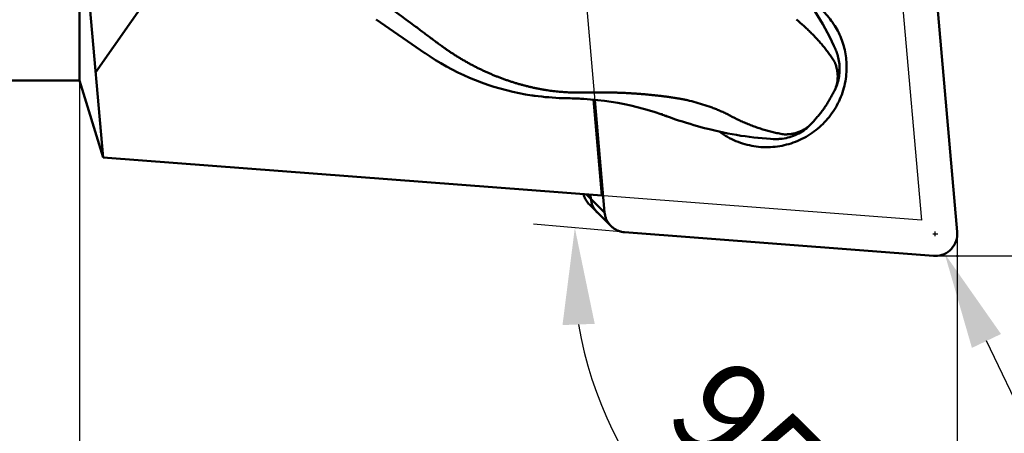
# Model space of a CAD drawing. Units: millimetres. Extents: x -147 to 69, y -64 to 28.
# Drawn here: x -2 to 33, y -25 to -10 of the extents above; entities that cross this region are included whole.
import ezdxf

# ---------------------------------------------------------------- set-up
doc = ezdxf.new("R2010")
doc.units = ezdxf.units.MM
for name, color, linetype, lineweight in [('1', 4, 'Continuous', 50), ('2', 7, 'Continuous', 25), ('cut', 1, 'Continuous', 25), ('nocut', 7, 'Continuous', 25), ('sk1', 4, 'Continuous', 50), ('sk2', 7, 'Continuous', 25)]:
    doc.layers.add(name, color=color, linetype=linetype, lineweight=lineweight)
doc.styles.add('simplex', font='txt.shx', dxfattribs={"height": 3.5})
doc.dimstyles.new('コピー - ISO-25', dxfattribs={"dimscale": 0, "dimtxt": 3.5, "dimasz": 3.5, "dimexe": 1.5, "dimexo": 0, "dimgap": 2.3, "dimtad": 1, "dimdec": 8, "dimdsep": 46, "dimtxsty": 'simplex', "dimcen": 0.09, "dimclrd": 256, "dimclre": 256, "dimclrt": 256, "dimadec": 0, "dimazin": 0, "dimtfac": 1, "dimtofl": 0, "dimtmove": 0, "dimatfit": 3, "dimfxl": 1, "dimtolj": 1, "dimlwd": -1, "dimlwe": -1, "dimarcsym": 0})

# ---------------------------------------------------------------- blocks, each defined once
blk = doc.blocks.new('*D9')
at = {"layer": '2'}
for p, q in [((17.065, 12.7), (69.061, 12.7)), ((67.561, 9.2), (67.561, -15.55)), ((30.94, -19.05), (69.061, -19.05)), ((67.561, -19.05), (67.561, -63.9))]:
    blk.add_line(p, q, dxfattribs=at)
for points in [[(68.144, 9.2), (66.978, 9.2), (67.561, 12.7)], [(66.978, -15.55), (68.144, -15.55), (67.561, -19.05)]]:
    blk.add_solid(points, dxfattribs=at)
at = {"layer": 'Defpoints', "color": 0}
for p in [(17.065, 12.7), (30.94, -19.05), (67.561, -19.05)]:
    blk.add_point(p, dxfattribs=at)
at = {"layer": '2', "insert": (63.511, -43.225), "char_height": 3.5, "attachment_point": 5, "rotation": 90, "style": 'simplex'}
blk.add_mtext('\\A1;31.75 [1.250"]', dxfattribs=at)
blk = doc.blocks.new('*D11')
at = {"layer": '2'}
for p, q in [((30.95, -18.34), (30.95, -18.16)), ((30.86, -18.25), (31.04, -18.25)), ((50.892, -59.962), (32.805, -22.129))]:
    blk.add_line(p, q, dxfattribs=at)
blk.add_solid([(33.331, -21.878), (32.279, -22.381), (31.295, -18.972)], dxfattribs=at)
at = {"layer": 'Defpoints', "color": 0}
for p in [(30.95, -18.25), (31.295, -18.972)]:
    blk.add_point(p, dxfattribs=at)
at = {"layer": '2', "insert": (46.257, -40.878), "char_height": 3.5, "attachment_point": 5, "rotation": 295.5513, "style": 'simplex'}
blk.add_mtext('\\A1;R0.8 [R.031"]', dxfattribs=at)
blk = doc.blocks.new('*D12')
at = {"layer": 'Defpoints', "color": 0}
for p in [(-120.65, -11.7), (31.75, -18.056), (31.75, -53.175)]:
    blk.add_point(p, dxfattribs=at)
at = {"layer": 'sk2'}
for p, q in [((-120.65, -11.7), (-120.65, -54.675)), ((31.75, -18.056), (31.75, -54.675)), ((-117.15, -53.175), (28.25, -53.175))]:
    blk.add_line(p, q, dxfattribs=at)
for points in [[(-117.15, -52.592), (-117.15, -53.758), (-120.65, -53.175)], [(28.25, -53.758), (28.25, -52.592), (31.75, -53.175)]]:
    blk.add_solid(points, dxfattribs=at)
at = {"layer": 'sk2', "insert": (-44.45, -49.125), "char_height": 3.5, "attachment_point": 5, "style": 'simplex'}
blk.add_mtext('\\A1;152.4 [6.000"]', dxfattribs=at)
blk = doc.blocks.new('*D13')
at = {"layer": '2'}
for p, q in [((0, -12.7), (0, -44.675)), ((31.75, -18.056), (31.75, -44.675)), ((0, -43.175), (-44.85, -43.175)), ((28.25, -43.175), (3.5, -43.175))]:
    blk.add_line(p, q, dxfattribs=at)
for points in [[(3.5, -42.592), (3.5, -43.758), (0, -43.175)], [(28.25, -43.758), (28.25, -42.592), (31.75, -43.175)]]:
    blk.add_solid(points, dxfattribs=at)
at = {"layer": 'Defpoints', "color": 0}
for p in [(0, -12.7), (31.75, -18.056), (0, -43.175)]:
    blk.add_point(p, dxfattribs=at)
at = {"layer": '2', "insert": (-24.175, -39.125), "char_height": 3.5, "attachment_point": 5, "style": 'simplex'}
blk.add_mtext('\\A1;31.75 [1.250"]', dxfattribs=at)
blk = doc.blocks.new('*D14')
at = {"layer": '2'}
blk.add_line((19.708, -18.192), (16.423, -17.904), dxfattribs=at)
blk.add_arc((31.75, -19.245), 13.886, 189.4805, 255.5195, dxfattribs=at)
for points in [[(18.637, -21.51), (17.471, -21.555), (17.917, -18.035)], [(28.204, -33.268), (28.351, -32.111), (31.75, -33.131)]]:
    blk.add_solid(points, dxfattribs=at)
at = {"layer": 'Defpoints', "color": 0}
for p in [(31.75, -18.115), (19.708, -18.192), (21.655, -18.362), (19.341, -25.477), (31.75, -40.308)]:
    blk.add_point(p, dxfattribs=at)
at = {"layer": '2', "insert": (24.826, -26.231), "char_height": 3.5, "attachment_point": 5, "rotation": 315.2529, "style": 'simplex'}
blk.add_mtext('\\A1;95%%d', dxfattribs=at)

msp = doc.modelspace()

# ---------------------------------------------------------------- linework, layer by layer
at = {"layer": '1'}
for p, q in [((0, -12.7), (0, 12.7)), ((5.28497245, -5.64705073), (0.58431286, -12.41074048)), ((0.85757188, -15.48563741), (0.07666877, -6.69838273)), ((31.74733022, -18.18027541), (30.77095986, -7.0203112)), ((12.49045845, -11.70394074), (10.7334937, -10.49425237)), ((12.50203611, -11.71188131), (12.49045846, -11.70394075)), ((0.85757188, -15.48563741), (0, -12.7)), ((16.3957113, -13.24101894), (16.35876269, -13.23559315)), ((16.44772724, -13.24839371), (16.3957113, -13.24101894)), ((16.48607259, -13.25363329), (16.44772724, -13.24839371)), ((17.64901496, -13.34006618), (17.59709103, -13.33914661)), ((17.74790617, -13.34160979), (17.64901496, -13.34006618)), ((18.89394643, -16.86697647), (18.58975846, -13.3900921)), ((18.6378856, -13.39478287), (18.99505543, -17.47725273)), ((21.09046987, -13.93635358), (21.02278431, -13.91296092)), ((21.14139122, -13.95429032), (21.09046987, -13.93635358)), ((21.18859089, -13.9711824), (21.14139122, -13.95429032)), ((18.89394643, -16.86697647), (0.85757188, -15.48563741)), ((18.99505543, -17.47725273), (18.33865568, -16.82444881)), ((18.48465728, -16.83563053), (18.49749995, -16.98242291)), ((19.22352157, -17.9665054), (18.4458298, -17.19307391)), ((19.71824245, -18.19261514), (30.88499584, -19.04783538))]:
    msp.add_line(p, q, dxfattribs=at)
for points in [[(9.37810282, -8.68507386), (9.54014961, -8.80503639), (9.70217741, -8.92502456), (9.86418709, -9.0450372), (10.02618154, -9.1650704), (10.18816303, -9.28512109), (10.3501337, -9.40518637), (10.51209586, -9.52526312), (10.6740518, -9.64534828), (10.83600377, -9.76543879), (10.99795405, -9.88553157), (11.15990491, -10.00562358), (11.32185861, -10.12571174), (11.48381747, -10.24579296), (11.64578365, -10.36586431), (11.80775937, -10.48592277), (11.96974752, -10.60596447), (12.13174905, -10.72598811)], [(26.29905876, -9.72415206), (26.39699531, -9.870372), (26.50006248, -10.02880281), (26.60009284, -10.1873698), (26.69699767, -10.34586141), (26.79075442, -10.50415803), (26.88137789, -10.66219514), (26.96880747, -10.81976733), (27.0530058, -10.97669151), (27.13402523, -11.13294249), (27.21186861, -11.2883963), (27.28649386, -11.44282298), (27.33399663, -11.54413094)], [(12.48590484, -11.70075586), (12.48823524, -11.70224686), (12.49056564, -11.70373785)], [(12.49048677, -11.70389893), (12.49262063, -11.70527094), (12.49475448, -11.70664295)], [(12.49056564, -11.70373785), (12.49814877, -11.70757159), (12.50573191, -11.71140532)], [(12.49475448, -11.70664295), (12.50254814, -11.71060608), (12.5103418, -11.7145692)], [(16.35875963, -13.23559269), (16.1380568, -13.19993696), (15.90518531, -13.15623436), (15.67394878, -13.10657304), (15.44447073, -13.05101712), (15.21689435, -12.98963938), (14.99135819, -12.92251741), (14.7679812, -12.84972852), (14.54688464, -12.77135494), (14.3282076, -12.68749071), (14.112087, -12.59823553), (13.89864863, -12.50369114), (13.68801045, -12.40396154), (13.48029067, -12.29915684), (13.27559639, -12.18938754), (13.0740183, -12.07475998), (12.87567766, -11.95540322), (12.68070514, -11.83146035), (12.50203564, -11.71188099)], [(13.06429922, -11.42037356), (13.06594348, -11.42156499), (13.06758786, -11.42275636), (13.06923221, -11.42394755)], [(13.06923221, -11.42394755), (13.07397231, -11.42742528), (13.07871487, -11.43090409), (13.08345354, -11.43437933)], [(27.33400149, -11.54414206), (27.34106856, -11.55959924), (27.34960511, -11.57882925), (27.35739088, -11.59694647), (27.36411258, -11.61306992), (27.37024631, -11.6282041), (27.37674675, -11.64472024), (27.38366326, -11.66288051), (27.39046374, -11.68138607), (27.39619479, -11.69753531)], [(27.39620482, -11.69756407), (27.40252455, -11.71599373), (27.40853751, -11.73416359), (27.41418509, -11.75184521), (27.41949639, -11.76907823), (27.42451098, -11.7859397), (27.42923079, -11.80237836), (27.43210189, -11.81267335)], [(27.43208185, -11.81259603), (27.44413668, -11.85875595), (27.45803594, -11.91978009), (27.46973583, -11.98121584), (27.47922628, -12.04299494), (27.48649908, -12.10505573), (27.49154569, -12.16732604), (27.49435868, -12.22969376), (27.49493653, -12.29207883), (27.49328096, -12.35443866), (27.48939423, -12.41667812), (27.48328499, -12.47870384), (27.4749581, -12.54047275), (27.46442588, -12.60189553), (27.4517049, -12.66288245), (27.43680402, -12.72339126), (27.41974129, -12.78334298), (27.4005421, -12.84264466), (27.37922646, -12.901235), (27.35582356, -12.95902989), (27.3303671, -13.01594905), (27.30277147, -13.07214992)], [(27.33413461, -12.077603), (27.33173022, -12.06964314), (27.32920596, -12.06172037), (27.32656129, -12.05383699), (27.3237902, -12.04599712), (27.32089202, -12.03820335)], [(16.79821331, -13.03207284), (16.83846293, -13.03892289), (16.87871332, -13.04556197), (16.91906454, -13.05200632)], [(17.91101548, -13.1341086), (17.9325574, -13.13450799), (17.95408999, -13.13485202), (17.97564397, -13.13514113)], [(17.97564397, -13.13514113), (17.98521478, -13.13525888), (17.9947995, -13.13538007), (18.00435628, -13.13550415)], [(18.00435628, -13.13550415), (18.12551216, -13.13315672), (18.24667641, -13.1312883), (18.36784695, -13.12988994), (18.48902119, -13.12884596), (18.61019771, -13.12811838)], [(27.30276793, -13.07215701), (27.28275777, -13.11086574), (27.26374986, -13.14716212), (27.24452996, -13.18339776), (27.22511403, -13.21953073), (27.20554966, -13.25546139), (27.18573567, -13.29136004), (27.16583904, -13.32691092), (27.14581578, -13.36218132), (27.12526342, -13.39784709), (27.10425704, -13.43373163), (27.08299638, -13.46944836), (27.06133277, -13.50520068), (27.03942976, -13.54066255), (27.01761764, -13.57525951), (26.99597651, -13.6088392), (26.97392668, -13.64224975), (26.95169684, -13.67508281), (26.92995469, -13.70637445), (26.9080083, -13.73717601), (26.88484801, -13.76890716), (26.86091981, -13.80095479), (26.83678149, -13.83261964), (26.81228748, -13.86415184), (26.78738693, -13.89565544), (26.76244021, -13.92671376), (26.73766555, -13.95710318), (26.712676, -13.98733043), (26.68756322, -14.01730717), (26.66251944, -14.04682636), (26.63719785, -14.07631261), (26.61158107, -14.10579335), (26.58582386, -14.1350976), (26.5597905, -14.16438575), (26.53353679, -14.19359904), (26.5070857, -14.22271627), (26.47892457, -14.25337962)], [(17.59708992, -13.33914659), (17.48328198, -13.33618016), (17.3552572, -13.33127741), (17.22758841, -13.3247325), (17.10030109, -13.31655485), (16.97342302, -13.30675432), (16.84698497, -13.29534145), (16.72101534, -13.28232706), (16.59553907, -13.26772203), (16.48607292, -13.25363334)], [(17.66839477, -13.34033791), (17.67806239, -13.34026764), (17.68823987, -13.33975408), (17.69889938, -13.3387317)], [(18.23986749, -13.3617398), (18.19621176, -13.3590966), (18.13757274, -13.35580866), (18.07712624, -13.35273417), (18.01488707, -13.3499026), (17.95085379, -13.34734385), (17.88501005, -13.3450875), (17.81735567, -13.34316508), (17.74790617, -13.34160979)], [(21.02278471, -13.91296105), (20.82696139, -13.84814816), (20.61353895, -13.78228025), (20.39553163, -13.72003331), (20.17278744, -13.66159017), (19.94529375, -13.60718351), (19.71318251, -13.55708183), (19.4765074, -13.51153298), (19.23522251, -13.47077051), (18.989353, -13.43504927), (18.73895628, -13.40463385), (18.4841549, -13.37979931), (18.2398629, -13.3617394)], [(21.72455798, -13.35848382), (21.7347719, -13.36022912), (21.74498408, -13.36198463), (21.75519448, -13.36375042), (21.76540302, -13.36552698), (21.77560966, -13.36731439)], [(21.77560966, -13.36731439), (21.80241746, -13.37209865), (21.82921256, -13.37695371), (21.85599413, -13.38188286), (21.88275748, -13.38690993), (21.9095011, -13.39204092)], [(21.9095011, -13.39204092), (21.92017069, -13.39435049), (21.93083478, -13.39668534), (21.9414934, -13.39904501), (21.95214699, -13.4014273), (21.96279559, -13.40383178)], [(21.96279559, -13.40383178), (21.96747649, -13.4049508), (21.97293896, -13.40626768), (21.97839449, -13.40759423), (21.9830692, -13.40873886), (21.98618124, -13.40950495)], [(21.02280123, -13.91291286), (21.03725052, -13.91715107), (21.0520231, -13.92009902), (21.06699855, -13.92172814)], [(21.06699855, -13.92172814), (21.07787971, -13.92185294), (21.08876087, -13.92197775)], [(22.83144192, -14.47679468), (22.72643761, -14.45045935), (22.60382196, -14.41870733), (22.47835195, -14.38509399), (22.35025908, -14.34959746), (22.21959068, -14.31214638), (22.08620574, -14.27261), (21.95022887, -14.23092983), (21.81179861, -14.18705182), (21.67079785, -14.14083741), (21.52728012, -14.09219586), (21.38146368, -14.04109145), (21.18859013, -13.97118212)], [(21.18861331, -13.97112032), (21.20110704, -13.97449319), (21.21360077, -13.97786606)], [(21.21360077, -13.97786606), (21.22390988, -13.97906922), (21.234219, -13.98027237)], [(21.23132951, -13.98662375), (21.24412295, -13.99010321), (21.2569164, -13.99358267)], [(25.09613955, -14.81778325), (24.99895529, -14.81223558), (24.84782351, -14.80195975), (24.69559578, -14.78959097), (24.54242145, -14.77511162), (24.38838474, -14.75850313), (24.23350483, -14.73974162), (24.07789038, -14.71881679), (23.92165861, -14.69572478), (23.76482605, -14.6704495), (23.60752083, -14.64299456), (23.44988729, -14.61337219), (23.29194227, -14.58157538), (23.13377027, -14.54761231), (22.97551991, -14.51150992), (22.83143783, -14.47679368)], [(26.47897153, -14.25332943), (26.45806984, -14.27557579), (26.40899414, -14.32493257), (26.35800869, -14.37232418), (26.30515144, -14.41770436), (26.25050129, -14.46099434), (26.1941503, -14.50211048), (26.1361592, -14.54099883), (26.0766201, -14.57758528), (26.01563793, -14.61179713), (25.95329256, -14.6435805), (25.88969706, -14.6728712), (25.82496986, -14.69960974), (25.75921084, -14.72375322), (25.6925463, -14.74525411), (25.62511612, -14.76407242), (25.55702493, -14.78018389), (25.48835485, -14.79357397), (25.41919581, -14.80422607), (25.36446327, -14.81067597)], [(26.47892269, -14.25338213), (26.477441, -14.25498359), (26.47571146, -14.25684528), (26.47446856, -14.25817809)], [(25.25093357, -14.818783), (25.23627153, -14.81931336), (25.21165717, -14.81990438), (25.18629904, -14.82012564), (25.16110229, -14.81996017), (25.1363232, -14.81942617), (25.11115263, -14.81850913), (25.0961488, -14.81778374)], [(25.36446169, -14.81067605), (25.35465862, -14.8116501), (25.33867515, -14.81312726), (25.32216479, -14.8145088), (25.30512646, -14.81578059), (25.28754318, -14.81692836), (25.26941225, -14.81793727), (25.25092175, -14.81878312)], [(25.54548852, -14.64989267), (25.53706966, -14.65056181), (25.52864206, -14.6511113), (25.52020749, -14.65154039), (25.51176751, -14.65184607), (25.50332396, -14.65202775)]]:
    msp.add_lwpolyline(points, dxfattribs=at)
for points in [[(26.32215999, -9.75656134, -0.0260440142), (26.56909397, -9.91492211, -0.0260101406), (26.79835963, -10.09813856, -0.0260750138), (27.00734, -10.30425329, -0.0260654144), (27.19372339, -10.53095563, -0.0259908174), (27.35552799, -10.77580486, -0.0260346191), (27.49104948, -11.03613365, -0.0258718926), (27.59886821, -11.30910877, -0.0258582377), (27.67792575, -11.59173147, -0.0258431635), (27.72740824, -11.88099732, -0.0257315342), (27.74679111, -12.17396086, -0.0252221459), (27.73631065, -12.46730586)], [(25.9382885, -10.49400915), (26.00440416, -10.5501451), (26.07002078, -10.60686403), (26.13511964, -10.66417631), (26.19966091, -10.72211567), (26.26361205, -10.78070577, -0.0027058383), (26.32693958, -10.83996928, -0.0028213482), (26.38960792, -10.89992936, -0.0029338085), (26.45158199, -10.96060671, -0.0030507822), (26.51282537, -11.02202142, -0.0031610387), (26.57330082, -11.08419241, -0.0032648818), (26.6329721, -11.14713559, -0.0033579753), (26.6918044, -11.21086359, -0.0034492874), (26.7497636, -11.27538665, -0.0035371133), (26.80681538, -11.34071336, -0.0036142091), (26.862927, -11.40684934, -0.0036920542), (26.91806625, -11.47379811, -0.003764689), (26.97220057, -11.541562, -0.0038169036), (27.02530115, -11.61013892, -0.0038609926), (27.07734224, -11.67952325, -0.0038992351), (27.12830006, -11.74970705, -0.0039267778), (27.17815314, -11.82067977, -0.0039534385), (27.22688137, -11.89242921, -0.0039754548), (27.27446576, -11.96494304, -0.0039669924), (27.32089202, -12.03820335)], [(12.13298576, -10.72488352, 0.0013545556), (12.28668453, -10.8428185, 0.0013722636), (12.44102548, -10.95991206, 0.0012987491), (12.59599071, -11.07617818, 0.0012321286), (12.75154131, -11.19165992, 0.0011859572), (12.90764798, -11.3063891, 0.0011978624), (13.06429922, -11.42037356)], [(13.08345354, -11.43437933, 0.0034334408), (13.18678231, -11.50906892, 0.003431864), (13.29112743, -11.58233338, 0.003441965), (13.39646967, -11.65415652, 0.0034518276), (13.50279214, -11.72452029, 0.0034602791), (13.61007717, -11.79340762, 0.0034694761), (13.71830659, -11.86080148, 0.0034794995), (13.82746213, -11.92668475, 0.0034904753), (13.93752542, -11.99104007, 0.003503386), (14.04847806, -12.05384965, 0.0035163127), (14.16030157, -12.11509534, 0.0035288362), (14.2729769, -12.1747594, 0.0035422081), (14.38648468, -12.2328241, 0.0035562771), (14.50080532, -12.28927156, 0.0035710243), (14.61591894, -12.34408377, 0.0035867148), (14.73180537, -12.39724255, 0.003601373), (14.84844407, -12.44872973, 0.0036136775), (14.96581356, -12.49852853, 0.0036265184), (15.0838918, -12.54662264, 0.0036400242), (15.20265648, -12.5929957, 0.0036541917), (15.322085, -12.63763133, 0.0036686099), (15.44215438, -12.68051315, 0.0036833224), (15.56284129, -12.7216249, 0.0036979711), (15.68412191, -12.76095061, 0.0037142065), (15.80597214, -12.79847422, 0.0037300922), (15.92836755, -12.83417942, 0.0037419344), (16.05128284, -12.86805165, 0.0037537502), (16.17469206, -12.90007745, 0.0037654917), (16.29856899, -12.9302438, 0.0037755417), (16.42288675, -12.95853848, 0.0037889538), (16.54761801, -12.98494934, 0.00380229), (16.67273672, -13.00946336, 0.0037969354), (16.79821331, -13.03207284)], [(27.33413848, -12.0776015, -0.0098931985), (27.35389523, -12.134529, -0.0097440162), (27.37140393, -12.19219383, -0.0100920545), (27.38662269, -12.25050527, -0.0106396653), (27.39941005, -12.30939524, -0.0109828398), (27.40963824, -12.36878326, -0.0113278884), (27.41720813, -12.42856853, -0.0117271081), (27.42201474, -12.48863847, -0.012087245), (27.42395399, -12.54886876, -0.0124155963), (27.42294092, -12.60912148, -0.0127189359), (27.41890151, -12.66924697, -0.0130203051), (27.41177309, -12.72908443, -0.013278595), (27.40150931, -12.78846425, -0.013506961), (27.38807927, -12.84720924, -0.0137195408), (27.37147259, -12.90513496, -0.0138683315), (27.35169687, -12.96205617, -0.013992227), (27.32877783, -13.0177928, -0.0140776341), (27.30277061, -13.07215133)], [(27.73631065, -12.46730586, -0.0288483775), (27.6867462, -12.80281521, -0.0295984056), (27.59838472, -13.13040517, -0.0293573069), (27.47207701, -13.44530026, -0.029170402), (27.3098757, -13.74329219, -0.0292131047), (27.11409397, -14.02038515, -0.0291359858), (26.88737875, -14.27279725, -0.0291720705), (26.63283593, -14.49711656, -0.0291934635), (26.35392412, -14.69029808, -0.0292116371), (26.05439288, -14.84964668, -0.0293458412), (25.73830152, -14.97291823, -0.0293953862), (25.40994997, -15.05832668, -0.0294915757), (25.07383671, -15.10453819, -0.0296668622), (24.73461844, -15.11078147, -0.0297137171), (24.39704615, -15.07681685, -0.0298456512), (24.0659301, -15.00295764, -0.0299831331), (23.74595057, -14.89012358, -0.0300136149), (23.44174052, -14.73980076, -0.0300155166), (23.15777536, -14.55406354)], [(16.91906454, -13.05200632, 0.003561287), (17.02866565, -13.06731126, 0.003571665), (17.1384747, -13.08105059, 0.0035311443), (17.24846781, -13.09322822, 0.0034981272), (17.35862112, -13.10385913, 0.003475468), (17.46891208, -13.11295277, 0.0034540583), (17.57931846, -13.12051709, 0.0034326255), (17.68981835, -13.12656003, 0.0034136718), (17.80039119, -13.13108975, 0.0034177483), (17.91101548, -13.1341086)], [(18.61019771, -13.12811838, -0.0022401726), (18.76653617, -13.12684173, -0.0022638759), (18.92288027, -13.12697407, -0.0021977978), (19.07921691, -13.12850411, -0.0021295525), (19.23553451, -13.13138504, -0.0020984868), (19.39182217, -13.13558762, -0.0020681384), (19.5480694, -13.14109241, -0.0020396525), (19.70426616, -13.1478804, -0.0020230223), (19.86040262, -13.15593716, -0.0020154857), (20.01646897, -13.16525386, -0.0020183893), (20.17245508, -13.17582919, -0.0020410731), (20.32835023, -13.18767001, -0.002075782), (20.48414268, -13.20079291, -0.0021282747), (20.63981926, -13.21522515, -0.0022078548), (20.79536492, -13.23100559, -0.002310358), (20.95076183, -13.24818895, -0.0024531919), (21.10598789, -13.26685184, -0.0026091489), (21.26101702, -13.2870847, -0.0028286278), (21.41581805, -13.30899424, -0.0031699469), (21.57034462, -13.33276169, -0.0031225795), (21.72455798, -13.35848382)], [(21.98618124, -13.40950495), (22.06551645, -13.42936071), (22.14469128, -13.44984814), (22.22370067, -13.47096503), (22.30252705, -13.49275431), (22.38115204, -13.51525947), (22.45955964, -13.53851072), (22.53773254, -13.56253911), (22.61565179, -13.58737757), (22.69329767, -13.61305774), (22.77064934, -13.63961088), (22.84768453, -13.66706855, -0.0031037069), (22.92437951, -13.6954625, -0.0032229773), (23.00070906, -13.72482454, -0.0033456548), (23.07664632, -13.75518662, -0.0034693153), (23.1521626, -13.78658101, -0.0035842152), (23.22722848, -13.81903741, -0.003736611), (23.30181132, -13.85258888, -0.0037519545), (23.37588127, -13.88725822)], [(23.37588127, -13.88725822, 0.0026569107), (23.45902003, -13.93256582, 0.002626093), (23.54263215, -13.97699466, 0.0027780841), (23.62671885, -14.02051831, 0.0029074122), (23.71129576, -14.06308131, 0.0030139864), (23.79637072, -14.10463992, 0.0031309172), (23.8819499, -14.14514988, 0.0032442766), (23.96803865, -14.18456525, 0.0033548542), (24.05464011, -14.2228409, 0.0034619794), (24.14175529, -14.2599323, 0.0035533578), (24.22938245, -14.29579735, 0.0036362019), (24.3175163, -14.33039847, 0.0037111256), (24.40614903, -14.36370079, 0.0037829594), (24.49527093, -14.3956709, 0.0038500915), (24.58487056, -14.42627647, 0.003908823), (24.67493427, -14.45548802, 0.0039672841), (24.76544692, -14.4832773, 0.0040184842), (24.85639199, -14.50961687, 0.0040536532), (24.94775039, -14.53448481, 0.0040753051), (25.03950108, -14.55786389, 0.0040928158), (25.1316215, -14.57974103, 0.004108753), (25.22408828, -14.60010423, 0.0041149112), (25.31687731, -14.61894349, 0.0041160921), (25.40996472, -14.63625288, 0.0041137737), (25.50332396, -14.65202775)], [(26.47446856, -14.25817809, -0.014768627), (26.4258625, -14.30719709, -0.0148704821), (26.37443168, -14.35325307, -0.0147039931), (26.32036882, -14.3961875, -0.0145233589), (26.26388976, -14.43589002, -0.0143401486), (26.20521338, -14.47226746, -0.0140937903), (26.14456435, -14.50525194, -0.013811839), (26.08216911, -14.53480108, -0.0135178467), (26.01825212, -14.56089712, -0.01319534), (25.95303266, -14.5835435, -0.0128100354), (25.88672344, -14.60276708, -0.0124211333), (25.81952795, -14.61862273, -0.0120729821), (25.7516369, -14.63116952, -0.0115515962), (25.68322968, -14.64048981, -0.0110434612), (25.614466, -14.64671819, -0.0111704022), (25.54549498, -14.64988948)], [(18.23557678, -16.81680581, 0.0274829485), (18.26027771, -16.90048428, 0.027930718), (18.29411026, -16.9809119, 0.0277339338), (18.33669027, -17.05715169, 0.028096642), (18.38748222, -17.12817116, 0.0275673769), (18.44584723, -17.19305639)], [(18.49749995, -16.98242291, 0.0333951542), (18.51486019, -17.09105548, 0.0348088501), (18.54683405, -17.19644684, 0.0354911332), (18.59338052, -17.29634714, 0.0352430282), (18.65349599, -17.38866377, 0.0348965284), (18.72597373, -17.47164832)], [(18.61300987, -17.32968457, 0.01931022), (18.6469476, -17.37987391, 0.0194541763), (18.6846903, -17.42729178, 0.0192050811), (18.72597373, -17.47164832)], [(18.99505543, -17.47725273, 0.0333951542), (19.01241568, -17.5858853, 0.0348088503), (19.04438953, -17.69127667, 0.0354911334), (19.09093601, -17.79117697, 0.0352430281), (19.15105148, -17.8834936, 0.0348965283), (19.22352921, -17.96647815)], [(19.22352921, -17.96647815, 0.0351039262), (19.30754007, -18.03897132, 0.0354956821), (19.40089721, -18.09884906, 0.035932474), (19.50246542, -18.14515074, 0.0351234201), (19.60910248, -18.17636232, 0.0334936931), (19.71824245, -18.19261514)], [(31.74733022, -18.18027541, -0.4400105309), (30.95037446, -19.05), (30.94375913, -19.05)], [(30.88499584, -19.04783538, 0.0177868427), (30.94375913, -19.05, 0.0400908719)]]:
    msp.add_lwpolyline(points, format="xyb", dxfattribs=at)
for p in [(0, -12.7), (31.74986196, -19.05), (31.74986196, -19.05), (31.74986196, -19.05)]:
    msp.add_point(p, dxfattribs=at)
at = {"layer": 'cut'}
for p, q in [((18.01868508, -6.31728852), (18.99505543, -17.47725273)), ((31.74733022, -18.18027541), (30.77095986, -7.0203112)), ((19.71824245, -18.19261514), (30.88499584, -19.04783538))]:
    msp.add_line(p, q, dxfattribs=at)
for points in [[(18.99505543, -17.47725273, 0.0333951542), (19.01241568, -17.5858853, 0.0348088503), (19.04438953, -17.69127667, 0.0354911334), (19.09093601, -17.79117697, 0.0352430281), (19.15105148, -17.8834936, 0.0348965283), (19.22352921, -17.96647815)], [(19.22352921, -17.96647815, 0.0351039262), (19.30754007, -18.03897132, 0.0354956821), (19.40089721, -18.09884906, 0.035932474), (19.50246542, -18.14515074, 0.0351234201), (19.60910248, -18.17636232, 0.0334936931), (19.71824245, -18.19261514)], [(31.74733022, -18.18027541, -0.4400105309), (30.95037446, -19.05), (30.94375913, -19.05)], [(30.88499584, -19.04783538, 0.0177868427), (30.94375913, -19.05, 0.0400908719)]]:
    msp.add_lwpolyline(points, format="xyb", dxfattribs=at)
at = {"layer": 'nocut'}
for p, q in [((0, -12.7), (0, 12.7)), ((0, -12.7), (0, 12.7)), ((28.81478117, 0.94986442), (30.45098995, -17.75208758)), ((0.85757188, -15.48563741), (0, -12.7)), ((30.45098995, -17.75208758), (0.85757188, -15.48563741))]:
    msp.add_line(p, q, dxfattribs=at)
msp.add_point((0, -12.7), dxfattribs=at)
at = {"layer": 'sk1'}
for q in [(0, 12.7), (-119.65, -12.7)]:
    msp.add_line((0, -12.7), q, dxfattribs=at)

# ---------------------------------------------------------------- dimensions: what is measured, and where the dimension line sits
at = {"layer": '2'}
dim = msp.add_linear_dim(base=(67.5608658154, -19.05), p1=(17.0646455836, 12.7), p2=(30.9397202499, -19.05), angle=270, dimstyle='コピー - ISO-25', override={"dimscale": 1}, dxfattribs=at)
dim.commit()
dim.dimension.update_dxf_attribs({"geometry": '*D9', "text_midpoint": (63.5108658154, -43.225)})
dim = msp.add_linear_dim(base=(0, -43.175), p1=(31.75, -18.0558463225), p2=(0, -12.7), dimstyle='コピー - ISO-25', override={"dimscale": 1}, dxfattribs=at)
dim.commit()
dim.dimension.update_dxf_attribs({"geometry": '*D13', "text_midpoint": (-24.175, -39.125)})
dim = msp.add_angular_dim_2l(base=(19.34129358, -25.47707479), line1=((21.65501279, -18.36207266), (19.70759375, -18.19169557)), line2=((31.74986196, -18.11547929), (31.74986196, -40.30801817)), dimstyle='コピー - ISO-25', override={"dimscale": 1}, dxfattribs=at)
dim.commit()
dim.dimension.update_dxf_attribs({"geometry": '*D14', "text_midpoint": (21.97474659, -29.10706442), "dimtype": 162})
dim = msp.add_radius_dim(center=(30.95037446, -18.25), mpoint=(31.29542985, -18.9717595), dimstyle='コピー - ISO-25', override={"dimscale": 1}, dxfattribs=at)
dim.commit()
dim.dimension.update_dxf_attribs({"geometry": '*D11', "text_midpoint": (37.82514739, -32.63010467), "dimtype": 164})
at = {"layer": 'sk2'}
dim = msp.add_linear_dim(base=(31.75, -53.175), p1=(-120.65, -11.7), p2=(31.75, -18.0558463225), dimstyle='コピー - ISO-25', override={"dimscale": 1}, dxfattribs=at)
dim.commit()
dim.dimension.update_dxf_attribs({"geometry": '*D12', "text_midpoint": (-44.45, -49.125)})

doc.saveas('drawing.dxf')
